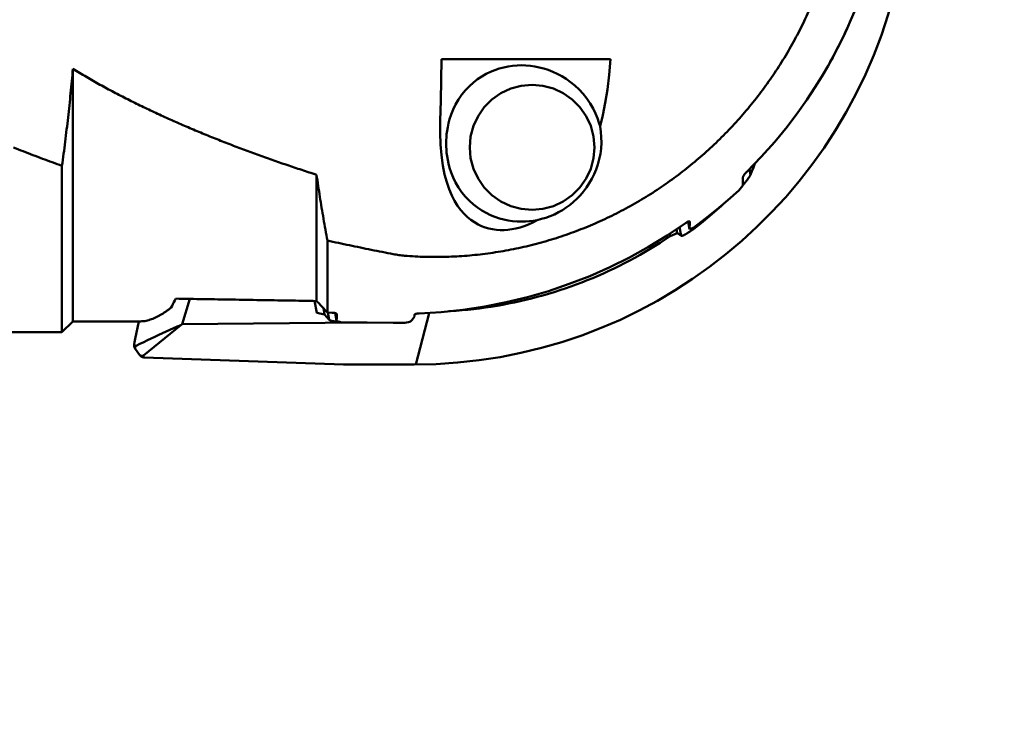
# Model space of a CAD drawing. Units: millimetres. Extents: x -106 to 118, y -27 to 89.
# Drawn here: x 22 to 54, y -27 to -5 of the extents above; entities that cross this region are included whole.
import ezdxf

# ---------------------------------------------------------------- set-up
doc = ezdxf.new("R2010")
doc.units = ezdxf.units.MM
doc.layers.add('1', color=4, linetype='Continuous', lineweight=50)
doc.layers.add('2', color=7, linetype='Continuous', lineweight=25)
doc.styles.add('simplex', font='txt.shx', dxfattribs={"height": 3.5})
doc.dimstyles.new('\\M+18352\\M+18373\\M+1815B - ISO-25', dxfattribs={"dimscale": 0, "dimtxt": 3.5, "dimasz": 3.5, "dimexe": 1.5, "dimexo": 0, "dimgap": 2.3, "dimtad": 1, "dimdsep": 46, "dimtxsty": 'simplex', "dimcen": 0.09, "dimclrd": 256, "dimclre": 256, "dimclrt": 256, "dimadec": 0, "dimazin": 0, "dimtfac": 1, "dimtofl": 0, "dimtmove": 0, "dimatfit": 3, "dimfxl": 1, "dimtolj": 1, "dimlwd": -1, "dimlwe": -1, "dimarcsym": 0})

# ---------------------------------------------------------------- blocks, each defined once
blk = doc.blocks.new('*D11')
at = {"layer": '2'}
for p, q in [((34.98, 15.875), (71.189, 15.875)), ((69.689, -15.875), (69.689, 12.375))]:
    blk.add_line(p, q, dxfattribs=at)
blk.add_solid([(69.105, 12.375), (70.272, 12.375), (69.689, 15.875)], dxfattribs=at)
at = {"layer": 'Defpoints', "color": 0}
for p in [(34.98, 15.875), (69.689, 15.875), (34.98, -15.875)]:
    blk.add_point(p, dxfattribs=at)
at = {"layer": '2', "insert": (65.639, -8.931), "char_height": 3.5, "attachment_point": 5, "rotation": 90, "style": 'simplex'}
blk.add_mtext('\\A1;%%c31.75 [%%c1.250"]', dxfattribs=at)
blk = doc.blocks.new('_None')

msp = doc.modelspace()

# ---------------------------------------------------------------- linework, layer by layer
at = {"layer": '1'}
for p, q in [((35.80248314, -6.1033856), (41.2085673, -6.1033856)), ((24, -6.41959665), (24, -14.49299427)), ((35.75758609, -8.07866425), (35.75381745, -8.35373519)), ((23.65, -9.52006151), (23.65, -14.84299427)), ((45.68540836, -9.80830249), (45.65247563, -9.6259845)), ((31.8, -9.8045459), (31.8, -13.8424883)), ((43.73921535, -11.54904354), (43.69480308, -11.30317401)), ((43.74202965, -11.30274177), (43.74223824, -11.3050164)), ((43.33710926, -11.6707253), (43.31539357, -11.55050568)), ((43.46782393, -11.75526091), (43.41830485, -11.4811197)), ((32.15, -11.90924251), (32.15, -14.21405092)), ((43.11503955, -11.77344691), (43.10089268, -11.69512884)), ((27.74788321, -13.77483011), (27.5007343, -14.58324167)), ((31.80617579, -14.22549341), (31.73680663, -13.84146073)), ((32.01978763, -14.07594839), (32.05516264, -14.27178697)), ((23.65, -14.84299427), (24, -14.49299427)), ((24, -14.49299427), (26.10706792, -14.49299427)), ((26.10706792, -14.49299427), (26.17897298, -14.49299427)), ((32.05516264, -14.27178697), (31.80617579, -14.22549341)), ((32.20120437, -14.4411743), (32.05516264, -14.27178697)), ((32.16020318, -14.21418875), (32.20120437, -14.4411743)), ((32.44111083, -14.48407274), (32.39509235, -14.22931108)), ((32.44616281, -14.2606131), (32.44636411, -14.26284741)), ((34.97996047, -15.875), (35.4063374, -14.23563682)), ((27.45493263, -14.61202061), (26.26255846, -15.58460483)), ((27.5007343, -14.58324167), (27.45493263, -14.61202061)), ((27.5007343, -14.58324167), (33.21285201, -14.53303686)), ((21.38537496, -14.84299427), (23.65, -14.84299427)), ((25.96394064, -15.22882251), (25.97580473, -15.16447542)), ((25.99954999, -15.38352881), (26.13203102, -15.56586859)), ((26.28510147, -15.64790259), (32.65688203, -15.875)), ((32.65688203, -15.875), (34.925, -15.875))]:
    msp.add_line(p, q, dxfattribs=at)
for points in [[(45.57398936, -9.70678569), (46.03328216, -9.23394622), (46.46814833, -8.74695964), (46.86242632, -8.26738053), (47.20429161, -7.81764536), (47.497394, -7.40301916), (47.75186827, -7.01792387), (47.97521216, -6.65778854), (48.17289409, -6.31917694), (48.34932134, -5.9988936), (48.50797087, -5.69416851), (48.65163708, -5.40253493), (48.78257563, -5.1217944), (48.90262036, -4.84996448), (49.01326835, -4.58523769), (49.11574456, -4.32594314), (49.21105107, -4.07050957), (49.3, -3.81744212)], [(48.21336885, -6.24569967), (48.24163845, -6.19654978), (48.3221735, -6.05211768), (48.40086245, -5.90647563), (48.4776915, -5.75964108), (48.55264294, -5.61163943), (48.62570074, -5.46249367), (48.69685015, -5.31222488), (48.76607351, -5.1608611), (48.83335787, -5.00842105), (48.8523784, -4.96373264)], [(35.80248314, -6.1033856), (35.78891178, -6.77305777), (35.77393704, -7.4318897), (35.75758609, -8.07866425)], [(40.87273607, -8.25347121), (40.96115571, -7.89495649), (41.04043148, -7.50312633), (41.10914195, -7.07470775), (41.16566401, -6.60799297), (41.2085673, -6.1033856)], [(38.35989343, -6.3033856), (38.21755499, -6.30746318), (38.07499036, -6.31980743), (37.93285656, -6.34053691), (37.79103441, -6.36989031), (37.6496408, -6.4081703), (37.50903743, -6.45568292), (37.36882536, -6.51312156), (37.22944758, -6.58104931), (37.09164378, -6.65995382), (36.95574412, -6.75066168), (36.82263322, -6.85381454), (36.69374132, -6.96965488), (36.5705638, -7.09824256), (36.45461667, -7.23945064), (36.34736635, -7.39301402), (36.25158449, -7.55598526), (36.17145384, -7.71970725), (36.10786294, -7.87700442), (36.05909031, -8.02419368), (36.02282208, -8.1589471), (35.99622583, -8.28220748), (35.97696755, -8.39606576), (35.96328087, -8.5036008), (35.95415291, -8.60660608), (35.94896131, -8.70607165), (35.9472851, -8.80338585), (35.94896115, -8.90069498), (35.9541521, -9.00015355), (35.96327948, -9.10315746), (35.97696645, -9.21069799), (35.99622473, -9.32455798), (36.02282016, -9.4478161), (36.05908828, -9.58257069), (36.10786481, -9.72977188), (36.17146158, -9.88708136), (36.25159303, -10.05080187), (36.34736775, -10.21375937), (36.45461763, -10.36732183), (36.57057023, -10.50853588), (36.69375195, -10.63712661), (36.82264521, -10.75296666), (36.95575492, -10.85611729), (37.09165516, -10.94682443), (37.22945948, -11.02572819), (37.36883687, -11.0936548), (37.50904735, -11.15109199), (37.64965063, -11.19860389), (37.79104175, -11.23688264), (37.9328616, -11.26623518), (38.0749934, -11.28696412), (38.21755498, -11.29930802), (38.35989343, -11.3033856)], [(40.87273607, -8.25347121), (40.83830381, -8.12912374), (40.79218641, -7.99311337), (40.73154208, -7.8451284), (40.65438826, -7.68786651), (40.55981542, -7.52556573), (40.45003772, -7.36567415), (40.32990885, -7.2157894), (40.20220881, -7.07810857), (40.06845774, -6.95278315), (39.93026729, -6.83994197), (39.78915018, -6.73950015), (39.64644777, -6.65115987), (39.50293373, -6.57427214), (39.35888458, -6.50805496), (39.21500593, -6.45204798), (39.07161748, -6.40568756), (38.92829848, -6.36832244), (38.78539698, -6.33966533), (38.64298278, -6.3194225), (38.50093851, -6.30736773), (38.35989343, -6.3033856)], [(38.69835035, -6.92777985), (38.35152995, -6.95816435), (38.01524752, -7.04839461), (37.69972082, -7.19572905), (37.41453697, -7.39569097), (37.16836114, -7.64220463), (36.96867326, -7.92777985), (36.82154074, -8.24373957), (36.73143413, -8.5804835), (36.70109128, -8.92777985), (36.73143413, -9.27507621), (36.82154074, -9.61182014), (36.96867326, -9.92777985), (37.16836114, -10.21335507), (37.41453697, -10.45986874), (37.69972082, -10.65983066), (38.01524752, -10.8071651), (38.35152995, -10.89739536), (38.69835035, -10.92777985)], [(38.69835035, -6.92777985), (39.04517075, -6.95816435), (39.38145318, -7.04839461), (39.69697989, -7.19572905), (39.98216373, -7.39569097), (40.22833956, -7.64220463), (40.42802744, -7.92777985), (40.57515996, -8.24373957), (40.66526657, -8.5804835), (40.69560942, -8.92777985), (40.66526657, -9.27507621), (40.57515996, -9.61182014), (40.42802744, -9.92777985), (40.22833956, -10.21335507), (39.98216373, -10.45986874), (39.69697989, -10.65983066), (39.38145318, -10.8071651), (39.04517075, -10.89739536), (38.69835035, -10.92777985)], [(35.75381745, -8.35373519), (35.75439693, -8.4601651), (35.76663052, -8.8314874), (35.79532303, -9.18277278), (35.83965445, -9.50479198), (35.89687721, -9.79071995), (35.96479423, -10.04354522), (36.04188137, -10.26771531), (36.12659916, -10.46611385), (36.21790672, -10.64185831), (36.31520363, -10.79781583), (36.41716025, -10.93506889), (36.52256501, -11.05487632), (36.63074282, -11.15892721), (36.74093174, -11.24852832), (36.85294307, -11.32518313), (36.96681044, -11.39016287), (37.08204921, -11.44418967), (37.19867571, -11.48809071), (37.31687527, -11.52253209), (37.43602425, -11.5478276), (37.55562907, -11.5643645), (37.67650859, -11.57259675), (37.79976965, -11.57264905), (37.92511539, -11.56441692), (38.0521594, -11.54782106), (38.181399, -11.52261132), (38.31279866, -11.48849168), (38.44633145, -11.44509271), (38.58254594, -11.39171768), (38.72122709, -11.32779135), (38.86190377, -11.25281527)], [(38.86190377, -11.25281527), (39.00344373, -11.21932045), (39.14241751, -11.17776688), (39.27879734, -11.12825578), (39.41246511, -11.07085033), (39.54291074, -11.00576179), (39.67006548, -10.93297983), (39.79355304, -10.85261874), (39.91293558, -10.76484122), (40.02821283, -10.66944663), (40.13894533, -10.56649965), (40.24482443, -10.45590696), (40.34552175, -10.33749703), (40.44033408, -10.21148037), (40.52879782, -10.07773723), (40.61009007, -9.93664406), (40.68351908, -9.78842073), (40.74835943, -9.63334661), (40.80374097, -9.47213972), (40.8488598, -9.30565306), (40.88300555, -9.13485585), (40.90561498, -8.96047677), (40.91614891, -8.78386678), (40.91426371, -8.60627616), (40.89979409, -8.42908277), (40.87273607, -8.25347121)], [(45.82778074, -9.44739808), (45.78116642, -9.56710641), (45.73370972, -9.68741188), (45.68540836, -9.80830249)], [(45.44609885, -9.88496462), (45.44694146, -9.87764361), (45.44994817, -9.86803689), (45.45527679, -9.85616594), (45.46307666, -9.84200022), (45.47340001, -9.82567051), (45.48620003, -9.80741672), (45.50124033, -9.78769032), (45.5181037, -9.76709955), (45.5362818, -9.74628369), (45.55512799, -9.72596356), (45.57398936, -9.70678569)], [(45.44609885, -9.88496462), (45.44796931, -9.98154248), (45.44833282, -10.07050299), (45.44718871, -10.15176026)], [(45.68540836, -9.80830249), (45.68318574, -9.81360341), (45.68063132, -9.81926741), (45.67773898, -9.82529719), (45.67450064, -9.83169927), (45.67091039, -9.83847557), (45.66696042, -9.84563146), (45.66264476, -9.85316868), (45.65795745, -9.86108896), (45.65289205, -9.86939474), (45.64744461, -9.87808429), (45.64160943, -9.88715873), (45.635385, -9.89661272), (45.62876652, -9.90644607), (45.62175283, -9.91665314), (45.61434404, -9.92722668), (45.60654311, -9.93815574), (45.59835152, -9.94943178), (45.58977361, -9.96104259), (45.5808107, -9.97298032), (45.57147019, -9.98522923), (45.56176241, -9.99777028), (45.5517006, -10.01058134), (45.54129757, -10.02364152), (45.53056374, -10.03693348), (45.51951655, -10.05043165), (45.50817495, -10.0641095), (45.4965509, -10.07794947), (45.48465822, -10.0919322), (45.47252252, -10.10602504), (45.46017091, -10.12019469), (45.44762141, -10.13441909)], [(45.31567343, -10.30987222), (44.96787641, -10.61953075), (44.61115412, -10.91909895), (44.24588313, -11.20825417), (43.87234168, -11.48677117)], [(45.31567343, -10.30987222), (45.35978256, -10.25750576), (45.40362156, -10.20480109), (45.44718871, -10.15176026)], [(44.83815428, -10.72846878), (44.74567183, -10.81215894), (44.60203007, -10.93872927), (44.45672454, -11.06339016), (44.3097884, -11.1861131), (44.1612392, -11.30688338), (44.01110145, -11.42568069), (43.85941446, -11.54247395)], [(38.35989343, -11.3033856), (38.484507, -11.30027682), (38.60995552, -11.29087334), (38.73575792, -11.27509547), (38.86190377, -11.25281527)], [(43.60672601, -11.35408029), (43.62569578, -11.34112893), (43.64384141, -11.32963023), (43.66095336, -11.31965737), (43.67673758, -11.31132501), (43.69109745, -11.30463146), (43.69480308, -11.30317401)], [(43.69480308, -11.30317401), (43.7038581, -11.2996126), (43.71499496, -11.29624443), (43.72437288, -11.29455102), (43.73191946, -11.29454645)], [(43.73191946, -11.29454645), (43.73750305, -11.29626338), (43.74099187, -11.299738), (43.74202965, -11.30274177)], [(43.73921535, -11.54904354), (43.74158447, -11.47468713), (43.74259245, -11.39331842), (43.74223824, -11.3050164)], [(35.0882138, -14.23754292), (35.78851501, -14.19568098), (36.48646416, -14.12271191), (37.18052341, -14.01878395), (37.86929805, -13.88410441), (38.55140161, -13.71894497), (39.22545972, -13.52364138), (39.89011469, -13.29859245), (40.54402696, -13.04425966), (41.1858715, -12.76116935), (41.81434361, -12.44991192), (42.42816059, -12.11114236), (43.02606345, -11.74558104), (43.60672601, -11.35408029)], [(43.85941446, -11.54247395), (43.84618492, -11.55245966), (43.83303158, -11.56226522), (43.81997018, -11.57188093), (43.807014, -11.5812991), (43.79417966, -11.59050987), (43.78147773, -11.59950793), (43.76892398, -11.60828443), (43.75652665, -11.61683602), (43.74430065, -11.62515483), (43.7322527, -11.63323875), (43.72039583, -11.6410815), (43.70873629, -11.64868143), (43.69728422, -11.65603442), (43.68604706, -11.66313814), (43.67503115, -11.66999107), (43.6642455, -11.67659002), (43.65369269, -11.68293581), (43.64338116, -11.68902571), (43.63330995, -11.69486253), (43.62348797, -11.70044325), (43.61392566, -11.70576419), (43.60462848, -11.71082465), (43.59559356, -11.71562836), (43.58682361, -11.72017583), (43.57832607, -11.72446515), (43.57010113, -11.72849807), (43.5621547, -11.7322735), (43.55448809, -11.73579252), (43.54710443, -11.73905526), (43.54000814, -11.7420613), (43.53319958, -11.74481188), (43.52668447, -11.74730598), (43.52046312, -11.74954465), (43.51453998, -11.75152731), (43.50891777, -11.753254), (43.50359849, -11.75472483), (43.49858702, -11.75593908), (43.49388428, -11.75689696), (43.48949518, -11.7575977), (43.48542183, -11.75804099), (43.48166815, -11.75822618), (43.47823841, -11.75815268), (43.47513508, -11.75781989), (43.47236301, -11.7572274), (43.46992459, -11.75637451), (43.46782393, -11.75526091)], [(43.87234168, -11.48677117), (43.82807216, -11.50787893), (43.78369612, -11.52863598), (43.73921535, -11.54904354)], [(36.03283635, -14.17013771), (36.08459132, -14.16722603), (36.27197135, -14.15418809), (36.45916701, -14.1386647), (36.64613511, -14.12065945), (36.83285316, -14.10017455), (37.01927848, -14.07721468), (37.20538784, -14.05178272), (37.39114111, -14.02388415), (37.57651212, -13.99352289), (37.76146437, -13.96070487), (37.94596634, -13.9254357), (38.12998685, -13.8877213), (38.31348915, -13.84756923), (38.49644711, -13.80498522), (38.67882078, -13.7599786), (38.86058724, -13.71255502), (39.04170559, -13.66272519), (39.22215385, -13.61049512), (39.40189125, -13.55587659), (39.58089452, -13.49887666), (39.75912487, -13.43950766), (39.93655607, -13.37777835), (40.11315341, -13.31370078), (40.2888865, -13.24728604), (40.46372632, -13.17854509), (40.63763877, -13.10749137), (40.81059925, -13.03413491), (40.98257081, -12.95849138), (41.15353091, -12.88057065), (41.32344109, -12.80039024), (41.49227928, -12.71796056), (41.66000781, -12.63330001), (41.82660396, -12.54642009), (41.99203298, -12.45733893), (42.15627041, -12.36606976), (42.31928535, -12.27262969), (42.48104989, -12.17703474), (42.64153708, -12.07930076), (42.80071512, -11.97944714), (42.95856048, -11.87748861), (43.11503955, -11.77344691)], [(43.33710926, -11.6707253), (43.26336651, -11.70541722), (43.18934295, -11.73965847), (43.11503955, -11.77344691)], [(43.46782393, -11.75526091), (43.42402006, -11.72700071), (43.38044847, -11.69882197), (43.33710926, -11.6707253)], [(27.29206548, -13.76699233), (27.26279275, -13.82482244), (27.23334126, -13.88256183), (27.20370261, -13.94020542), (27.17377776, -13.9977008), (27.14353587, -14.05503011)], [(31.8, -13.8424883), (31.86995447, -13.9168437), (31.93993195, -13.99117744), (32.00993232, -14.06548963), (32.07995503, -14.13978076), (32.15, -14.21405092)], [(25.97580473, -15.16447542), (25.99710136, -15.04896919), (26.10706792, -14.49299427)], [(32.1499251, -14.21397153), (32.29358344, -14.2163119)], [(32.52132717, -14.506882), (32.51419491, -14.5065619), (32.50025126, -14.50584163), (32.48644871, -14.50503298), (32.47280277, -14.50413654), (32.45932889, -14.50315299), (32.44604247, -14.50208316), (32.43295876, -14.50092798), (32.4200929, -14.49968851), (32.40745984, -14.4983659), (32.39507433, -14.49696145), (32.38295087, -14.49547657), (32.3711037, -14.49391279), (32.35954673, -14.49227174), (32.34829356, -14.49055518), (32.33735739, -14.48876498), (32.32675106, -14.4869031), (32.31648694, -14.48497163), (32.30657696, -14.48297275), (32.29703258, -14.48090873), (32.28786472, -14.47878194), (32.27908379, -14.47659483), (32.27069965, -14.47434994), (32.26272158, -14.47204989), (32.25515827, -14.46969735), (32.24801781, -14.46729507), (32.24130768, -14.46484585), (32.23503475, -14.46235256), (32.22920523, -14.4598181), (32.22382472, -14.4572454), (32.21889819, -14.45463744), (32.21442994, -14.45199722), (32.21042368, -14.44932776), (32.20688247, -14.4466321), (32.20380875, -14.44391326), (32.20120437, -14.4411743)], [(32.29358344, -14.2163119), (32.31464516, -14.21707405), (32.33559454, -14.21871037), (32.35585645, -14.22120016), (32.37508971, -14.22452209), (32.39273811, -14.2285977), (32.39509235, -14.22931108)], [(32.39509235, -14.22931108), (32.40847085, -14.23336507), (32.42179513, -14.23868276), (32.43245624, -14.24444555), (32.44016991, -14.25048486)], [(32.44016991, -14.25048486), (32.44482597, -14.25667564), (32.44616281, -14.2606131)], [(32.44636411, -14.26284741), (32.44500282, -14.37995957), (32.44111083, -14.48407274)], [(32.59120913, -14.52621257), (32.54118255, -14.5124561), (32.49114931, -14.49841002), (32.44111083, -14.48407274)], [(34.93608334, -14.33947485), (34.89428081, -14.39728063), (34.85166317, -14.45161357), (34.80823988, -14.5024607)], [(34.93674349, -14.2851824), (34.93648129, -14.31267613), (34.93608334, -14.33947485)], [(34.93674349, -14.2851824), (34.93815309, -14.2795064), (34.94223366, -14.27387126), (34.94886283, -14.26836695), (34.95785728, -14.2630982), (34.96903395, -14.25813955), (34.98214691, -14.2535766), (34.99699358, -14.24946419), (35.01330389, -14.2458682), (35.03085454, -14.24283372), (35.0493651, -14.24041004), (35.06857953, -14.23863487), (35.0882138, -14.23754292)], [(27.45493263, -14.61202061), (27.33768862, -14.66307324), (27.22008674, -14.71488458), (27.10212195, -14.76746441), (26.98379013, -14.82082242), (26.86508617, -14.87496896), (26.74600505, -14.92991468), (26.62654213, -14.98567033), (26.50669251, -15.04224705), (26.38645118, -15.0996564), (26.26581316, -15.15791021), (26.14477324, -15.21702078), (26.02332449, -15.2770016)], [(32.59120913, -14.52621257), (33.42291934, -14.53529686), (34.25540644, -14.54425315)], [(34.62033413, -14.54401478), (34.43790255, -14.54516747), (34.25540644, -14.54425315)], [(34.62033413, -14.54401478), (34.68308086, -14.53064323), (34.74571684, -14.5167918), (34.80823988, -14.5024607)], [(25.99954999, -15.38352881), (25.99533343, -15.37749732), (25.99133562, -15.37131066), (25.98756508, -15.36498172), (25.9840281, -15.35852166), (25.98072495, -15.35193085), (25.97766076, -15.34521825), (25.97484195, -15.33839721), (25.9722727, -15.33147794), (25.96995335, -15.32445993), (25.96788885, -15.31735533), (25.96608378, -15.31017817), (25.96454018, -15.30293489), (25.96325959, -15.29562801), (25.96224565, -15.28827155), (25.96150108, -15.2808802), (25.96102693, -15.27345583), (25.96082519, -15.26600717), (25.96089747, -15.25854952), (25.96124444, -15.25109603), (25.96186717, -15.24364826), (25.96276619, -15.23621827), (25.96394064, -15.22882251)], [(25.96394067, -15.22882236), (25.9637185, -15.23123728), (25.96388552, -15.23361818), (25.9643666, -15.23584485), (25.965319, -15.23847852), (25.96698242, -15.24163666), (25.9681857, -15.24345075), (25.969712, -15.24544508), (25.97163328, -15.24763876), (25.97403707, -15.25005189), (25.97703002, -15.25270522), (25.97878708, -15.25412858), (25.98074277, -15.25562017), (25.98291808, -15.25718256), (25.98533531, -15.25881753), (25.98802021, -15.2605274), (25.99100109, -15.26231404), (25.99430947, -15.26417893), (25.99798044, -15.26612305), (26.00205317, -15.26814665), (26.00657146, -15.27024908), (26.01158457, -15.27242842), (26.01714795, -15.27468116), (26.02332449, -15.2770016)], [(26.02332449, -15.2770016), (26.01565029, -15.28555331), (26.00944071, -15.29352543), (26.00442625, -15.30094225), (26.00039961, -15.30782923), (25.99719488, -15.31421442), (25.99467641, -15.32012787), (25.99273249, -15.32559902), (25.99126993, -15.33065659), (25.99021035, -15.335328), (25.98948735, -15.33963967), (25.98904432, -15.34361764), (25.98883319, -15.34728552), (25.98881282, -15.35066551), (25.98894795, -15.35377853), (25.98920821, -15.35664293), (25.98956778, -15.35927816), (25.990005, -15.36170378), (25.99049744, -15.36391975), (25.99103214, -15.36595759), (25.99217813, -15.36955423), (25.99337087, -15.37261459), (25.99458116, -15.37526951), (25.99580587, -15.3776313), (25.99703017, -15.3797465), (25.99826338, -15.38168112), (25.99954894, -15.38352736)], [(26.28510147, -15.64790259), (26.27754214, -15.64748602), (26.2700085, -15.64677677), (26.26251782, -15.64577761), (26.25508535, -15.64449233), (26.24771467, -15.64292319), (26.24041291, -15.64107271), (26.23319618, -15.63894614), (26.22607947, -15.63654975), (26.21906534, -15.63388613), (26.21216007, -15.63095872), (26.20537801, -15.62777478), (26.1987328, -15.62434256), (26.19222617, -15.62066465), (26.18586328, -15.61674491), (26.17965679, -15.61259213), (26.17361911, -15.60821635), (26.16775196, -15.60362039), (26.16205915, -15.59880801), (26.15655152, -15.59378906), (26.15124013, -15.58857508), (26.14612714, -15.58316963), (26.14121516, -15.57757597), (26.13651333, -15.57180476), (26.13203102, -15.56586859)], [(26.13203196, -15.56586988), (26.13331938, -15.56757321), (26.13472672, -15.56929426), (26.13631425, -15.57108493), (26.13813374, -15.57296944), (26.14023783, -15.57495837), (26.14269922, -15.57706506), (26.1456405, -15.57931957), (26.14733323, -15.58050451), (26.14920647, -15.58173054), (26.151282, -15.58299354), (26.15358209, -15.58428648), (26.15613837, -15.58560375), (26.15896355, -15.5869265), (26.16209077, -15.58824285), (26.16554929, -15.58953457), (26.16937377, -15.59078092), (26.17360209, -15.59195677), (26.17827629, -15.593032), (26.18344297, -15.59397039), (26.18915488, -15.5947284), (26.19547088, -15.59525311), (26.20245332, -15.59547989), (26.21017375, -15.59532983), (26.21871252, -15.59470534), (26.2281603, -15.59348408), (26.23862299, -15.59150952), (26.25022039, -15.58857742), (26.26255846, -15.58460483)], [(26.26255846, -15.58460483), (26.26211693, -15.59068798), (26.26189863, -15.59618894), (26.26186423, -15.60116706), (26.26198138, -15.60567467), (26.26222328, -15.60975806), (26.26256756, -15.61345837), (26.26299545, -15.61681233), (26.26349114, -15.61985281), (26.26404124, -15.62260933), (26.26463442, -15.62510849), (26.26526101, -15.62737406), (26.2659128, -15.62942758), (26.26726535, -15.6329754), (26.2686484, -15.63588764), (26.27003067, -15.63827538), (26.27139018, -15.64023019), (26.27271196, -15.64182759), (26.27520738, -15.64418885), (26.277481, -15.64573884), (26.27953251, -15.64673514), (26.28185099, -15.64747039), (26.28417839, -15.64784514)]]:
    msp.add_lwpolyline(points, dxfattribs=at)
for points in [[(47.54626236, -4.58409168, -0.0064978436), (47.40673351, -4.88691228, -0.006430336), (47.25942299, -5.18602489, -0.0063736054), (47.10450276, -5.48126813, -0.0063265047), (46.94213498, -5.77248219, -0.00628796), (46.77247346, -6.05950817, -0.0062571171), (46.59566513, -6.34218782, -0.0062332719), (46.41185151, -6.62036328, -0.006215513), (46.22117009, -6.89387685, -0.0062027608), (46.02375555, -7.16257096, -0.0061944408), (45.81974063, -7.42628846, -0.0061900637), (45.60925719, -7.68487268, -0.0061887802), (45.39243724, -7.93816732, -0.0061904816), (45.16941347, -8.18601678, -0.0061945297), (44.94031971, -8.42826685, -0.0062002188), (44.7052919, -8.66476398, -0.0062082895), (44.46446814, -8.89535631, -0.0062169614), (44.21798911, -9.11989386, -0.0062272935), (43.96599881, -9.3382277, -0.0062386458), (43.70864392, -9.55021229, -0.006250217), (43.446075, -9.7557031, -0.0062635606), (43.17844603, -9.95455917, -0.0062758891), (42.90591471, -10.1466416, -0.0062991367), (42.62825644, -10.33206575, -0.0063033452), (42.34640262, -10.51018763, -0.0063184163), (42.06014265, -10.68113856, -0.006331844), (41.76964982, -10.84479335, -0.0063468992), (41.47510082, -11.00102998, -0.0063608784), (41.17667683, -11.14973118, -0.0063754996), (40.87456207, -11.29078294, -0.0063900479), (40.56894525, -11.42407662, -0.0064039396), (40.26001802, -11.54950708, -0.0064189005), (39.9479762, -11.66697488, -0.0064319764), (39.63301862, -11.77638465, -0.0064469401), (39.31534779, -11.87764666, -0.0064593209), (38.99516934, -11.97067615, -0.006473699), (38.67269197, -12.05539368, -0.0064856776), (38.34812753, -12.13172586, -0.0064989189), (38.02169043, -12.19960425, -0.0065108399), (37.693598, -12.25896735, -0.0065224846), (37.36406971, -12.30975848, -0.0065341995), (37.03332777, -12.35192864, -0.0065444967), (36.70159619, -12.38543375, -0.0065562624), (36.36910031, -12.41023685, -0.0065633057), (36.03606772, -12.42630801, -0.006573183), (35.70273034, -12.43362526, -0.0065858448), (35.36931627, -12.43216861, -0.00659151), (35.0360452, -12.42192337, -0.0065695105), (34.70362694, -12.40293774)], [(23.65, -9.52006151, 0.0017548962), (23.70284009, -9.13359456, 0.0017763946), (23.75294665, -8.74676314, 0.0017042644), (23.80035463, -8.35959174, 0.0016386473), (23.84517865, -7.97211256, 0.0016010231), (23.88749104, -7.58435114, 0.0015497281), (23.9273576, -7.19633075, 0.0015078113), (23.96485582, -6.80807366, 0.0015238262), (24, -6.41959665)], [(24, -6.41959665, 0.0052097677), (24.43099701, -6.67558726, 0.0052489195), (24.8672905, -6.92244868, 0.0047517843), (25.30843759, -7.16053208, 0.0044351787), (25.75387439, -7.39049144, 0.0041652322), (26.20320147, -7.61275473, 0.0038963509), (26.65605354, -7.82774717, 0.0036694666), (27.1121063, -8.03586521, 0.0034612656), (27.5710792, -8.23746277, 0.0032691404), (28.0327242, -8.43286523, 0.0031006827), (28.49682075, -8.62237237, 0.0029422481), (28.96317285, -8.80625944, 0.0027955895), (29.43160483, -8.9847832, 0.0026728151), (29.90196016, -9.15817731, 0.0025558004), (30.37410299, -9.32664153, 0.0024100568), (30.8478961, -9.49040732, 0.0023211982), (31.323212, -9.64970829, 0.0023670664), (31.8, -9.8045459)], [(22.10229711, -8.93108137, 0.0019275146), (22.41009307, -9.05340563, 0.0018459355), (22.71880347, -9.17340353, 0.0017708361), (23.02837441, -9.29116776, 0.0017847344), (23.33877458, -9.40673175, 0.001810767), (23.65, -9.52006151)], [(31.8, -9.8045459, 0.0019416063), (31.85115392, -10.15648453, 0.0019067177), (31.9050118, -10.50802055, 0.0020234573), (31.96162313, -10.85912339, 0.0021865787), (32.02118222, -11.20973791, 0.0023708109), (32.08393937, -11.55979434, 0.0023349764), (32.15, -11.90924251)], [(32.15, -11.90924251, 0.0018879046), (32.85070043, -12.05936258, 0.0018881287), (33.55251678, -12.20418712, 0.0018879022), (34.25540644, -12.34370733)], [(34.70362694, -12.40293774, -0.006110211), (34.61345909, -12.39548258, -0.0061214145), (34.52349852, -12.38582393, -0.0061097555), (34.43380175, -12.37396739, -0.0060968506), (34.3444192, -12.35992477, -0.0060954284), (34.25540644, -12.34370733)], [(27.29206548, -13.76699233, 0.0000495393), (28.19364637, -13.78244837, 0.0000496267), (29.09523031, -13.79772559, 0.0000494087), (29.99681726, -13.81282417, 0.0000491933), (30.89840717, -13.82774501, 0.0000492807), (31.8, -13.8424883)], [(27.14353587, -14.05503011, -0.0072070988), (27.07138018, -14.1102373, -0.0068023814), (26.99770037, -14.16340581, -0.0070304131), (26.92260047, -14.21455956, -0.0085063657), (26.84595312, -14.26335271, -0.0099351507), (26.76755936, -14.3092817, -0.0113096551), (26.68728666, -14.35183971, -0.0131118849), (26.60504039, -14.39044013, -0.0151930241), (26.52074697, -14.42433149, -0.0176661454), (26.43441779, -14.45261509, -0.0203584494), (26.34619915, -14.47426366, -0.0234056605), (26.25642137, -14.48813692, -0.0260876492), (26.1657289, -14.4929906)]]:
    msp.add_lwpolyline(points, format="xyb", dxfattribs=at)
msp.add_arc((34.925, 0), 15.875, 270, 347.870554281, dxfattribs=at)

# ---------------------------------------------------------------- dimensions: what is measured, and where the dimension line sits
at = {"layer": '2'}
dim = msp.add_linear_dim(base=(69.688606681, 15.875), p1=(34.9799604739, -15.875), p2=(34.9799541879, 15.875), angle=270, text='%%c<>', dimstyle='\\M+18352\\M+18373\\M+1815B - ISO-25', override={"dimscale": 1, "dimdec": 8, "dimblk1": 'None', "dimsah": 1, "dimse1": 1}, dxfattribs=at)
dim.commit()
dim.dimension.update_dxf_attribs({"geometry": '*D11', "text_midpoint": (69.688606681, -8.9313386081), "dimtype": 160})

doc.saveas('drawing.dxf')
